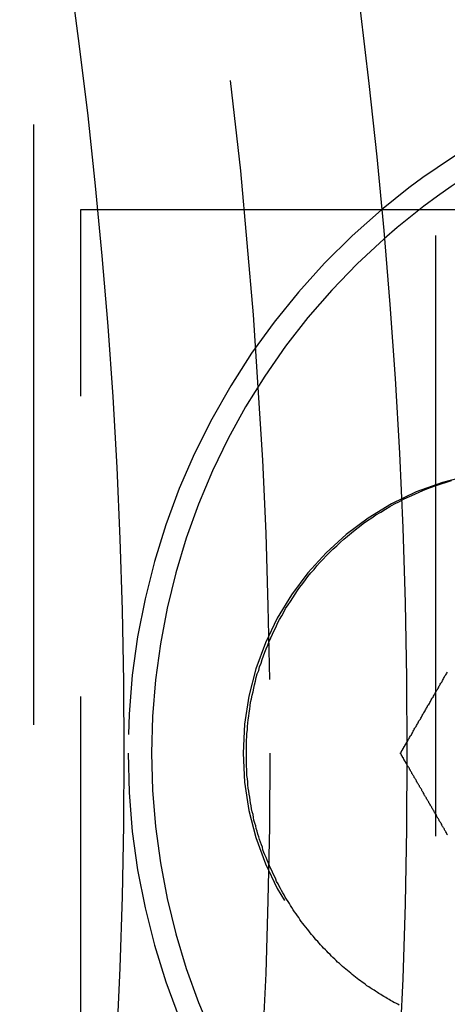
# Model space of a CAD drawing. Extents: x -4523 to -3532, y -831 to 245.
# Drawn here: x -4250 to -4241, y -551 to -530 of the extents above; entities that cross this region are included whole.
import ezdxf

# ---------------------------------------------------------------- set-up
doc = ezdxf.new("R2010")
doc.units = 0
doc.header["$LTSCALE"] = 2
doc.linetypes.add('VERDECKT', pattern=[9.525, 6.35, -3.175])
doc.layers.get('0').update_dxf_attribs({"linetype": 'CONTINUOUS'})
doc.layers.add('STEMPEL', color=3, linetype='CONTINUOUS')

# ---------------------------------------------------------------- blocks, each defined once
blk = doc.blocks.new('A$C31EB640E')
at = {"color": 1, "linetype": 'VERDECKT'}
for p, q in [((-2071.954, 215.322), (-2071.954, -344.675)), ((-2063.454, -34.678), (-2063.454, -94.678)), ((-2070.954, -76.178), (-2070.954, -53.178)), ((-2070.954, -53.178), (-2038.954, -53.178))]:
    blk.add_line(p, q, dxfattribs=at)
at = {"color": 1}
for points in [[(-2067.45, -64.678, 0), (-2067.45, -64.608, 0), (-2067.45, -64.539, 0), (-2067.45, -64.469, 0), (-2067.45, -64.398, 0), (-2067.44, -64.327, 0), (-2067.44, -64.256, 0), (-2067.43, -64.184, 0), (-2067.43, -64.112, 0), (-2067.42, -64.04, 0), (-2067.41, -63.968, 0), (-2067.4, -63.895, 0), (-2067.39, -63.822, 0), (-2067.38, -63.748, 0), (-2067.37, -63.674, 0), (-2067.36, -63.6, 0), (-2067.34, -63.526, 0), (-2067.33, -63.452, 0), (-2067.31, -63.377, 0), (-2067.29, -63.302, 0), (-2067.28, -63.227, 0), (-2067.26, -63.152, 0), (-2067.24, -63.076, 0), (-2067.22, -63, 0), (-2067.19, -62.924, 0), (-2067.17, -62.848, 0), (-2067.14, -62.772, 0), (-2067.12, -62.696, 0), (-2067.09, -62.619, 0), (-2067.06, -62.542, 0), (-2067.03, -62.466, 0), (-2067, -62.389, 0), (-2066.97, -62.312, 0), (-2066.93, -62.234, 0), (-2066.9, -62.157, 0), (-2066.86, -62.08, 0), (-2066.82, -62.003, 0), (-2066.79, -61.926, 0), (-2066.75, -61.849, 0), (-2066.7, -61.772, 0), (-2066.66, -61.695, 0), (-2066.62, -61.618, 0), (-2066.57, -61.541, 0), (-2066.52, -61.465, 0), (-2066.47, -61.388, 0), (-2066.42, -61.312, 0), (-2066.37, -61.237, 0), (-2066.32, -61.161, 0), (-2066.26, -61.086, 0), (-2066.2, -61.011, 0), (-2066.15, -60.937, 0), (-2066.09, -60.863, 0), (-2066.02, -60.789, 0), (-2065.96, -60.716, 0), (-2065.9, -60.644, 0), (-2065.83, -60.571, 0), (-2065.76, -60.5, 0), (-2065.69, -60.429, 0), (-2065.62, -60.358, 0), (-2065.54, -60.288, 0), (-2065.47, -60.219, 0), (-2065.39, -60.15, 0), (-2065.31, -60.083, 0), (-2065.23, -60.016, 0), (-2065.15, -59.95, 0), (-2065.06, -59.884, 0), (-2064.98, -59.82, 0), (-2064.89, -59.757, 0), (-2064.8, -59.695, 0), (-2064.71, -59.634, 0), (-2064.61, -59.575, 0), (-2064.51, -59.516, 0), (-2064.42, -59.459, 0), (-2064.32, -59.404, 0), (-2064.21, -59.349, 0), (-2064.11, -59.297, 0), (-2064, -59.246, 0), (-2063.89, -59.196, 0), (-2063.78, -59.148, 0), (-2063.67, -59.102, 0), (-2063.56, -59.058, 0), (-2063.44, -59.017, 0), (-2063.33, -58.979, 0), (-2063.22, -58.944, 0), (-2063.11, -58.911, 0)], [(-2064.22, -70.003, 0), (-2064.25, -69.985, 0), (-2064.29, -69.966, 0), (-2064.33, -69.946, 0), (-2064.36, -69.927, 0), (-2064.4, -69.906, 0), (-2064.43, -69.886, 0), (-2064.47, -69.865, 0), (-2064.5, -69.845, 0), (-2064.54, -69.823, 0), (-2064.58, -69.802, 0), (-2064.61, -69.78, 0), (-2064.65, -69.758, 0), (-2064.68, -69.735, 0), (-2064.72, -69.712, 0), (-2064.75, -69.689, 0), (-2064.79, -69.666, 0), (-2064.83, -69.642, 0), (-2064.86, -69.618, 0), (-2064.9, -69.593, 0), (-2064.93, -69.568, 0), (-2064.97, -69.543, 0), (-2065, -69.518, 0), (-2065.04, -69.492, 0), (-2065.07, -69.466, 0), (-2065.11, -69.439, 0), (-2065.14, -69.412, 0), (-2065.18, -69.385, 0), (-2065.21, -69.357, 0), (-2065.24, -69.329, 0), (-2065.28, -69.301, 0), (-2065.31, -69.272, 0), (-2065.35, -69.243, 0), (-2065.38, -69.214, 0), (-2065.42, -69.184, 0), (-2065.45, -69.154, 0), (-2065.48, -69.124, 0), (-2065.52, -69.093, 0), (-2065.55, -69.062, 0), (-2065.58, -69.03, 0), (-2065.62, -68.998, 0), (-2065.65, -68.966, 0), (-2065.68, -68.933, 0), (-2065.72, -68.9, 0), (-2065.75, -68.866, 0), (-2065.78, -68.832, 0), (-2065.82, -68.798, 0), (-2065.85, -68.763, 0), (-2065.88, -68.728, 0), (-2065.91, -68.693, 0), (-2065.94, -68.657, 0), (-2065.98, -68.621, 0), (-2066.01, -68.584, 0), (-2066.04, -68.547, 0), (-2066.07, -68.51, 0), (-2066.1, -68.472, 0), (-2066.13, -68.434, 0), (-2066.16, -68.395, 0), (-2066.19, -68.356, 0), (-2066.23, -68.316, 0), (-2066.26, -68.276, 0), (-2066.29, -68.236, 0), (-2066.32, -68.195, 0), (-2066.34, -68.154, 0), (-2066.37, -68.113, 0), (-2066.4, -68.071, 0), (-2066.43, -68.029, 0), (-2066.46, -67.986, 0), (-2066.49, -67.943, 0), (-2066.52, -67.899, 0), (-2066.54, -67.855, 0), (-2066.57, -67.811, 0), (-2066.6, -67.766, 0), (-2066.63, -67.72, 0), (-2066.65, -67.674, 0), (-2066.68, -67.628, 0), (-2066.71, -67.582, 0), (-2066.73, -67.535, 0), (-2066.76, -67.487, 0), (-2066.78, -67.439, 0), (-2066.81, -67.391, 0), (-2066.83, -67.342, 0), (-2066.85, -67.293, 0), (-2066.88, -67.243, 0), (-2066.9, -67.193, 0), (-2066.92, -67.142, 0), (-2066.95, -67.091, 0), (-2066.97, -67.039, 0), (-2066.99, -66.987, 0), (-2067.01, -66.935, 0), (-2067.03, -66.882, 0), (-2067.06, -66.829, 0), (-2067.08, -66.775, 0), (-2067.1, -66.721, 0), (-2067.11, -66.666, 0), (-2067.13, -66.611, 0), (-2067.15, -66.555, 0), (-2067.17, -66.499, 0), (-2067.19, -66.442, 0), (-2067.21, -66.385, 0), (-2067.22, -66.328, 0), (-2067.24, -66.27, 0), (-2067.25, -66.212, 0), (-2067.27, -66.153, 0), (-2067.29, -66.093, 0), (-2067.3, -66.034, 0), (-2067.31, -65.974, 0), (-2067.33, -65.913, 0), (-2067.34, -65.852, 0), (-2067.35, -65.79, 0), (-2067.36, -65.728, 0), (-2067.37, -65.666, 0), (-2067.38, -65.603, 0), (-2067.39, -65.54, 0), (-2067.4, -65.476, 0), (-2067.41, -65.412, 0), (-2067.42, -65.347, 0), (-2067.42, -65.282, 0), (-2067.43, -65.217, 0), (-2067.44, -65.151, 0), (-2067.44, -65.085, 0), (-2067.44, -65.018, 0), (-2067.45, -64.951, 0), (-2067.45, -64.883, 0), (-2067.45, -64.815, 0), (-2067.45, -64.747, 0), (-2067.45, -64.678, 0)], [(-2064.19, -64.678, 0), (-2064.19, -64.676, 0), (-2064.19, -64.674, 0), (-2064.19, -64.672, 0), (-2064.19, -64.67, 0), (-2064.19, -64.668, 0), (-2064.19, -64.666, 0), (-2064.18, -64.665, 0), (-2064.18, -64.663, 0), (-2064.18, -64.661, 0), (-2064.18, -64.659, 0), (-2064.18, -64.657, 0), (-2064.18, -64.655, 0), (-2064.18, -64.653, 0), (-2064.18, -64.651, 0), (-2064.18, -64.65, 0), (-2064.17, -64.648, 0), (-2064.17, -64.646, 0), (-2064.17, -64.644, 0), (-2064.17, -64.642, 0), (-2064.17, -64.64, 0), (-2064.17, -64.638, 0), (-2064.17, -64.637, 0), (-2064.17, -64.635, 0), (-2064.17, -64.633, 0), (-2064.16, -64.631, 0), (-2064.16, -64.629, 0), (-2064.16, -64.627, 0), (-2064.16, -64.625, 0), (-2064.16, -64.623, 0), (-2064.16, -64.622, 0), (-2064.16, -64.62, 0), (-2064.16, -64.618, 0), (-2064.16, -64.616, 0), (-2064.15, -64.614, 0), (-2064.15, -64.612, 0), (-2064.15, -64.61, 0), (-2064.15, -64.609, 0), (-2064.15, -64.607, 0), (-2064.15, -64.605, 0), (-2064.15, -64.603, 0), (-2064.15, -64.601, 0), (-2064.15, -64.599, 0), (-2064.15, -64.597, 0), (-2064.14, -64.595, 0), (-2064.14, -64.594, 0), (-2064.14, -64.592, 0), (-2064.14, -64.59, 0), (-2064.14, -64.588, 0), (-2064.14, -64.586, 0), (-2064.14, -64.584, 0), (-2064.14, -64.582, 0), (-2064.14, -64.58, 0), (-2064.13, -64.579, 0), (-2064.13, -64.577, 0), (-2064.13, -64.575, 0), (-2064.13, -64.573, 0), (-2064.13, -64.571, 0), (-2064.13, -64.569, 0), (-2064.13, -64.567, 0), (-2064.13, -64.565, 0), (-2064.13, -64.564, 0), (-2064.12, -64.562, 0), (-2064.12, -64.56, 0), (-2064.12, -64.558, 0), (-2064.12, -64.556, 0), (-2064.12, -64.554, 0), (-2064.12, -64.552, 0), (-2064.12, -64.55, 0), (-2064.12, -64.549, 0), (-2064.12, -64.547, 0), (-2064.11, -64.545, 0), (-2064.11, -64.543, 0), (-2064.11, -64.541, 0), (-2064.11, -64.539, 0), (-2064.11, -64.537, 0), (-2064.11, -64.535, 0), (-2064.11, -64.534, 0), (-2064.11, -64.532, 0), (-2064.11, -64.53, 0), (-2064.11, -64.528, 0), (-2064.1, -64.526, 0), (-2064.1, -64.524, 0), (-2064.1, -64.522, 0), (-2064.1, -64.52, 0), (-2064.1, -64.519, 0), (-2064.1, -64.517, 0), (-2064.1, -64.515, 0), (-2064.1, -64.513, 0), (-2064.1, -64.511, 0), (-2064.09, -64.509, 0), (-2064.09, -64.507, 0), (-2064.09, -64.505, 0), (-2064.09, -64.504, 0), (-2064.09, -64.502, 0), (-2064.09, -64.5, 0), (-2064.09, -64.498, 0), (-2064.09, -64.496, 0), (-2064.09, -64.494, 0), (-2064.08, -64.492, 0), (-2064.08, -64.49, 0), (-2064.08, -64.489, 0), (-2064.08, -64.487, 0), (-2064.08, -64.485, 0), (-2064.08, -64.483, 0), (-2064.08, -64.481, 0), (-2064.08, -64.479, 0), (-2064.08, -64.477, 0), (-2064.07, -64.475, 0), (-2064.07, -64.474, 0), (-2064.07, -64.472, 0), (-2064.07, -64.47, 0), (-2064.07, -64.468, 0), (-2064.07, -64.466, 0), (-2064.07, -64.464, 0), (-2064.07, -64.462, 0), (-2064.07, -64.46, 0), (-2064.07, -64.459, 0), (-2064.06, -64.457, 0), (-2064.06, -64.455, 0), (-2064.06, -64.453, 0), (-2064.06, -64.451, 0), (-2064.06, -64.449, 0), (-2064.06, -64.447, 0), (-2064.06, -64.445, 0), (-2064.06, -64.444, 0), (-2064.06, -64.442, 0), (-2064.05, -64.44, 0)], [(-2064.05, -64.916, 0), (-2064.06, -64.914, 0), (-2064.06, -64.912, 0), (-2064.06, -64.91, 0), (-2064.06, -64.908, 0), (-2064.06, -64.906, 0), (-2064.06, -64.904, 0), (-2064.06, -64.903, 0), (-2064.06, -64.901, 0), (-2064.06, -64.899, 0), (-2064.07, -64.897, 0), (-2064.07, -64.895, 0), (-2064.07, -64.893, 0), (-2064.07, -64.891, 0), (-2064.07, -64.889, 0), (-2064.07, -64.888, 0), (-2064.07, -64.886, 0), (-2064.07, -64.884, 0), (-2064.07, -64.882, 0), (-2064.07, -64.88, 0), (-2064.08, -64.878, 0), (-2064.08, -64.876, 0), (-2064.08, -64.874, 0), (-2064.08, -64.873, 0), (-2064.08, -64.871, 0), (-2064.08, -64.869, 0), (-2064.08, -64.867, 0), (-2064.08, -64.865, 0), (-2064.08, -64.863, 0), (-2064.09, -64.861, 0), (-2064.09, -64.859, 0), (-2064.09, -64.858, 0), (-2064.09, -64.856, 0), (-2064.09, -64.854, 0), (-2064.09, -64.852, 0), (-2064.09, -64.85, 0), (-2064.09, -64.848, 0), (-2064.09, -64.846, 0), (-2064.1, -64.844, 0), (-2064.1, -64.843, 0), (-2064.1, -64.841, 0), (-2064.1, -64.839, 0), (-2064.1, -64.837, 0), (-2064.1, -64.835, 0), (-2064.1, -64.833, 0), (-2064.1, -64.831, 0), (-2064.1, -64.829, 0), (-2064.11, -64.828, 0), (-2064.11, -64.826, 0), (-2064.11, -64.824, 0), (-2064.11, -64.822, 0), (-2064.11, -64.82, 0), (-2064.11, -64.818, 0), (-2064.11, -64.816, 0), (-2064.11, -64.814, 0), (-2064.11, -64.813, 0), (-2064.11, -64.811, 0), (-2064.12, -64.809, 0), (-2064.12, -64.807, 0), (-2064.12, -64.805, 0), (-2064.12, -64.803, 0), (-2064.12, -64.801, 0), (-2064.12, -64.799, 0), (-2064.12, -64.798, 0), (-2064.12, -64.796, 0), (-2064.12, -64.794, 0), (-2064.13, -64.792, 0), (-2064.13, -64.79, 0), (-2064.13, -64.788, 0), (-2064.13, -64.786, 0), (-2064.13, -64.784, 0), (-2064.13, -64.783, 0), (-2064.13, -64.781, 0), (-2064.13, -64.779, 0), (-2064.13, -64.777, 0), (-2064.14, -64.775, 0), (-2064.14, -64.773, 0), (-2064.14, -64.771, 0), (-2064.14, -64.769, 0), (-2064.14, -64.768, 0), (-2064.14, -64.766, 0), (-2064.14, -64.764, 0), (-2064.14, -64.762, 0), (-2064.14, -64.76, 0), (-2064.15, -64.758, 0), (-2064.15, -64.756, 0), (-2064.15, -64.754, 0), (-2064.15, -64.753, 0), (-2064.15, -64.751, 0), (-2064.15, -64.749, 0), (-2064.15, -64.747, 0), (-2064.15, -64.745, 0), (-2064.15, -64.743, 0), (-2064.15, -64.741, 0), (-2064.16, -64.74, 0), (-2064.16, -64.738, 0), (-2064.16, -64.736, 0), (-2064.16, -64.734, 0), (-2064.16, -64.732, 0), (-2064.16, -64.73, 0), (-2064.16, -64.728, 0), (-2064.16, -64.726, 0), (-2064.16, -64.725, 0), (-2064.17, -64.723, 0), (-2064.17, -64.721, 0), (-2064.17, -64.719, 0), (-2064.17, -64.717, 0), (-2064.17, -64.715, 0), (-2064.17, -64.713, 0), (-2064.17, -64.711, 0), (-2064.17, -64.71, 0), (-2064.17, -64.708, 0), (-2064.18, -64.706, 0), (-2064.18, -64.704, 0), (-2064.18, -64.702, 0), (-2064.18, -64.7, 0), (-2064.18, -64.698, 0), (-2064.18, -64.697, 0), (-2064.18, -64.695, 0), (-2064.18, -64.693, 0), (-2064.18, -64.691, 0), (-2064.19, -64.689, 0), (-2064.19, -64.687, 0), (-2064.19, -64.685, 0), (-2064.19, -64.683, 0), (-2064.19, -64.681, 0), (-2064.19, -64.68, 0), (-2064.19, -64.678, 0)]]:
    blk.add_polyline3d(points, dxfattribs=at)
for points in [[(-2064.05, -64.44, 0), (-2064.04, -64.421, 0), (-2064.03, -64.401, 0), (-2064.02, -64.382, 0), (-2064.01, -64.362, 0), (-2064, -64.343, 0), (-2063.99, -64.324, 0), (-2063.98, -64.304, 0), (-2063.96, -64.285, 0), (-2063.95, -64.266, 0), (-2063.94, -64.246, 0), (-2063.93, -64.227, 0), (-2063.92, -64.207, 0), (-2063.91, -64.188, 0), (-2063.9, -64.169, 0), (-2063.89, -64.149, 0), (-2063.88, -64.13, 0), (-2063.86, -64.111, 0), (-2063.85, -64.091, 0), (-2063.84, -64.072, 0), (-2063.83, -64.052, 0), (-2063.82, -64.033, 0), (-2063.81, -64.013, 0), (-2063.8, -63.994, 0), (-2063.79, -63.975, 0), (-2063.77, -63.955, 0), (-2063.76, -63.936, 0), (-2063.75, -63.916, 0), (-2063.74, -63.897, 0), (-2063.73, -63.877, 0), (-2063.72, -63.858, 0), (-2063.71, -63.839, 0), (-2063.7, -63.819, 0), (-2063.68, -63.8, 0), (-2063.67, -63.78, 0), (-2063.66, -63.761, 0), (-2063.65, -63.741, 0), (-2063.64, -63.722, 0), (-2063.63, -63.702, 0), (-2063.62, -63.683, 0), (-2063.61, -63.663, 0), (-2063.59, -63.644, 0), (-2063.58, -63.624, 0), (-2063.57, -63.605, 0), (-2063.56, -63.586, 0), (-2063.55, -63.566, 0), (-2063.54, -63.547, 0), (-2063.53, -63.527, 0), (-2063.52, -63.508, 0), (-2063.5, -63.488, 0), (-2063.49, -63.469, 0), (-2063.48, -63.449, 0), (-2063.47, -63.43, 0), (-2063.46, -63.41, 0), (-2063.45, -63.391, 0), (-2063.44, -63.371, 0), (-2063.43, -63.352, 0), (-2063.41, -63.332, 0), (-2063.4, -63.312, 0), (-2063.39, -63.293, 0), (-2063.38, -63.273, 0), (-2063.37, -63.254, 0), (-2063.36, -63.234, 0), (-2063.35, -63.215, 0), (-2063.34, -63.195, 0), (-2063.32, -63.176, 0), (-2063.31, -63.156, 0), (-2063.3, -63.136, 0), (-2063.29, -63.117, 0), (-2063.28, -63.097, 0), (-2063.27, -63.078, 0), (-2063.26, -63.058, 0), (-2063.25, -63.039, 0), (-2063.23, -63.019, 0), (-2063.22, -62.999, 0), (-2063.21, -62.98, 0), (-2063.2, -62.96, 0)], [(-2063.2, -66.401, 0), (-2063.21, -66.386, 0), (-2063.21, -66.372, 0), (-2063.22, -66.357, 0), (-2063.23, -66.342, 0), (-2063.24, -66.328, 0), (-2063.25, -66.313, 0), (-2063.26, -66.298, 0), (-2063.26, -66.284, 0), (-2063.27, -66.269, 0), (-2063.28, -66.254, 0), (-2063.29, -66.24, 0), (-2063.3, -66.225, 0), (-2063.31, -66.21, 0), (-2063.32, -66.196, 0), (-2063.32, -66.181, 0), (-2063.33, -66.166, 0), (-2063.34, -66.152, 0), (-2063.35, -66.137, 0), (-2063.36, -66.123, 0), (-2063.37, -66.108, 0), (-2063.37, -66.093, 0), (-2063.38, -66.079, 0), (-2063.39, -66.064, 0), (-2063.4, -66.049, 0), (-2063.41, -66.035, 0), (-2063.42, -66.02, 0), (-2063.42, -66.005, 0), (-2063.43, -65.991, 0), (-2063.44, -65.976, 0), (-2063.45, -65.962, 0), (-2063.46, -65.947, 0), (-2063.47, -65.933, 0), (-2063.48, -65.918, 0), (-2063.48, -65.903, 0), (-2063.49, -65.889, 0), (-2063.5, -65.874, 0), (-2063.51, -65.859, 0), (-2063.52, -65.845, 0), (-2063.53, -65.83, 0), (-2063.53, -65.816, 0), (-2063.54, -65.801, 0), (-2063.55, -65.787, 0), (-2063.56, -65.772, 0), (-2063.57, -65.757, 0), (-2063.58, -65.743, 0), (-2063.59, -65.728, 0), (-2063.59, -65.714, 0), (-2063.6, -65.699, 0), (-2063.61, -65.685, 0), (-2063.62, -65.67, 0), (-2063.63, -65.656, 0), (-2063.64, -65.641, 0), (-2063.64, -65.626, 0), (-2063.65, -65.612, 0), (-2063.66, -65.597, 0), (-2063.67, -65.583, 0), (-2063.68, -65.568, 0), (-2063.69, -65.554, 0), (-2063.69, -65.539, 0), (-2063.7, -65.525, 0), (-2063.71, -65.51, 0), (-2063.72, -65.496, 0), (-2063.73, -65.481, 0), (-2063.74, -65.466, 0), (-2063.74, -65.452, 0), (-2063.75, -65.437, 0), (-2063.76, -65.423, 0), (-2063.77, -65.408, 0), (-2063.78, -65.394, 0), (-2063.79, -65.379, 0), (-2063.79, -65.365, 0), (-2063.8, -65.35, 0), (-2063.81, -65.336, 0), (-2063.82, -65.321, 0), (-2063.83, -65.307, 0), (-2063.84, -65.292, 0), (-2063.85, -65.278, 0), (-2063.85, -65.263, 0), (-2063.86, -65.249, 0), (-2063.87, -65.234, 0), (-2063.88, -65.22, 0), (-2063.89, -65.205, 0), (-2063.9, -65.191, 0), (-2063.9, -65.176, 0), (-2063.91, -65.162, 0), (-2063.92, -65.147, 0), (-2063.93, -65.133, 0), (-2063.94, -65.118, 0), (-2063.95, -65.104, 0), (-2063.95, -65.089, 0), (-2063.96, -65.075, 0), (-2063.97, -65.06, 0), (-2063.98, -65.046, 0), (-2063.99, -65.031, 0), (-2064, -65.017, 0), (-2064, -65.002, 0), (-2064.01, -64.988, 0), (-2064.02, -64.974, 0), (-2064.03, -64.959, 0), (-2064.04, -64.945, 0), (-2064.05, -64.93, 0), (-2064.05, -64.916, 0)]]:
    blk.add_polyline3d(points)
for radius in [123.4, 117.414]:
    blk.add_circle((-2187.454, -64.678), radius)
at = {"color": 1, "linetype": 'VERDECKT'}
blk.add_circle((-2187.454, -64.678), 120.5, dxfattribs=at)
for radius, start, end in [(15, 230.0262, 129.9738), (14.5, 228.6427, 131.3573)]:
    blk.add_arc((-2054.954, -64.678), radius, start, end)
for centre, radius, start, end in [((-2054.954, -64.678), 15, 129.9738, 180), ((-2054.954, -64.678), 14.5, 131.3573, 180), ((-2061.521, -64.678), 6, 90, 270), ((-2054.954, -64.678), 15, 180, 230.0262), ((-2054.954, -64.678), 14.5, 180, 228.6427)]:
    blk.add_arc(centre, radius, start, end, dxfattribs=at)

msp = doc.modelspace()

# ---------------------------------------------------------------- block references
at = {"layer": 'STEMPEL'}
msp.add_blockref('A$C31EB640E', (-2178.247, -481.124, 84.958), dxfattribs=at)

doc.saveas('drawing.dxf')
